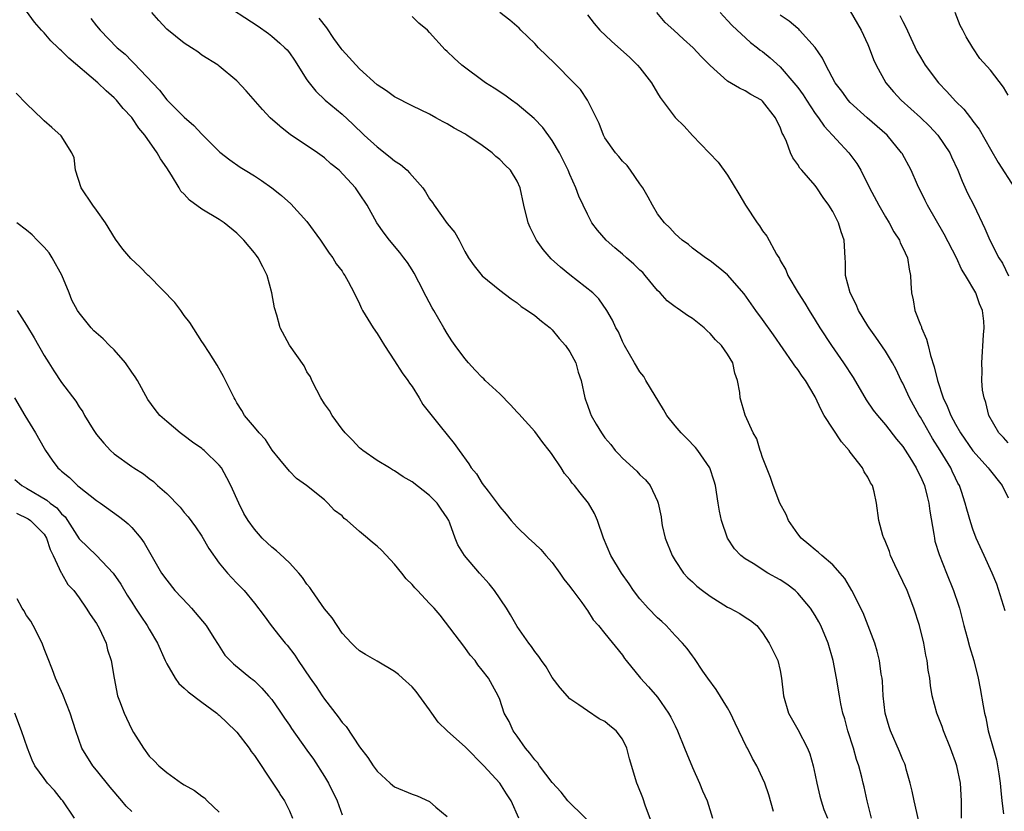
# Model space of a CAD drawing. Units: inches. Extents: x 2547000 to 2550000, y 1545000 to 1548000.
# Drawn here: x 2548226 to 2548339, y 1547174 to 1547264 of the extents above; entities that cross this region are included whole.
import ezdxf

# ---------------------------------------------------------------- set-up
doc = ezdxf.new("R2010")
doc.units = ezdxf.units.IN
doc.header["$MEASUREMENT"] = 0
doc.layers.add('LD25471545_2ft', color=103, linetype='Continuous')

msp = doc.modelspace()

# ---------------------------------------------------------------- linework, layer by layer
at = {"layer": 'LD25471545_2ft'}
for points, elevation in [([(2548249, 1547266.35), (2548253.44, 1547263.44), (2548254.61, 1547262.61), (2548255, 1547262.31), (2548255.91, 1547261.51), (2548256.49, 1547261), (2548256.74, 1547260.74), (2548257, 1547260.41), (2548257.59, 1547259.59), (2548259, 1547257.34), (2548259.24, 1547257), (2548260.02, 1547256.02), (2548261.08, 1547255), (2548263, 1547253.39), (2548264.25, 1547252.25), (2548265.54, 1547251), (2548267, 1547249.68), (2548268.5, 1547248.5), (2548269, 1547248.09), (2548269.67, 1547247.67), (2548270.42, 1547247), (2548270.71, 1547246.71), (2548271, 1547246.35), (2548272.21, 1547245), (2548272.54, 1547244.54), (2548273, 1547243.73), (2548273.32, 1547243.32), (2548273.5, 1547243), (2548275, 1547240.92), (2548275.88, 1547239.88), (2548276.35, 1547239), (2548277, 1547237.73), (2548277.43, 1547237), (2548278.09, 1547236.09), (2548279, 1547234.95), (2548281, 1547233.31), (2548282.31, 1547232.31), (2548283, 1547231.85), (2548283.44, 1547231.44), (2548284.15, 1547231), (2548285, 1547230.42), (2548285.75, 1547229.75), (2548286.77, 1547229), (2548287, 1547228.79), (2548287.79, 1547227.79), (2548288.51, 1547227), (2548289, 1547226.25), (2548289.68, 1547225), (2548289.96, 1547223.96), (2548290.3, 1547223), (2548290.72, 1547221), (2548290.8, 1547220.8), (2548291, 1547220.17), (2548291.31, 1547219.31), (2548291.45, 1547219), (2548292.01, 1547217.99), (2548292.6, 1547217), (2548292.78, 1547216.78), (2548293, 1547216.44), (2548293.68, 1547215.68), (2548294.16, 1547215), (2548294.59, 1547214.59), (2548295, 1547214.13), (2548296.65, 1547212.65), (2548297, 1547212.22), (2548297.64, 1547211.64), (2548298.16, 1547211), (2548299, 1547209.2), (2548299.07, 1547209), (2548299.42, 1547207.42), (2548299.46, 1547207), (2548299.55, 1547206.45), (2548299.88, 1547205), (2548300.66, 1547203), (2548301, 1547202.45), (2548301.98, 1547201), (2548302.47, 1547200.47), (2548303, 1547199.99), (2548303.5, 1547199.5), (2548304.12, 1547199), (2548305, 1547198.35), (2548307, 1547197.12), (2548307.27, 1547197), (2548308.4, 1547196.4), (2548309, 1547195.95), (2548309.6, 1547195.6), (2548310.33, 1547195), (2548311, 1547194.16), (2548311.74, 1547193), (2548312.73, 1547191), (2548313, 1547189.88), (2548313.16, 1547189), (2548313.39, 1547187), (2548313.96, 1547185), (2548315, 1547183.14), (2548316.1, 1547181), (2548316.37, 1547180.37), (2548316.76, 1547179), (2548317, 1547177.92), (2548317.18, 1547177), (2548317.54, 1547175.54), (2548317.69, 1547175), (2548318, 1547174), (2548318.39, 1547173)], 7700), ([(2548298.38, 1547172.38), (2548297.63, 1547174.37), (2548297.32, 1547175.32), (2548296.76, 1547176.76), (2548296.64, 1547177), (2548295.79, 1547179.79), (2548295.52, 1547181), (2548295, 1547182.04), (2548294.29, 1547183), (2548293.57, 1547183.57), (2548293, 1547184.06), (2548292.34, 1547184.34), (2548291, 1547185.26), (2548290.04, 1547185.96), (2548289, 1547186.65), (2548287.9, 1547187.9), (2548287, 1547189.08), (2548286.28, 1547190.28), (2548285.78, 1547191), (2548285.47, 1547191.47), (2548285, 1547192.03), (2548284.62, 1547192.62), (2548284.32, 1547193), (2548283, 1547194.9), (2548282.24, 1547196.24), (2548281.77, 1547197), (2548280.39, 1547199), (2548279.79, 1547199.79), (2548278.69, 1547201), (2548276.98, 1547203), (2548276.22, 1547204.22), (2548275.91, 1547205), (2548275.31, 1547206.69), (2548275.18, 1547207), (2548275, 1547207.31), (2548274.3, 1547208.3), (2548273.86, 1547209), (2548273, 1547209.86), (2548271, 1547211.43), (2548269.99, 1547211.99), (2548269, 1547212.68), (2548268.78, 1547212.78), (2548268.4, 1547213), (2548267, 1547213.87), (2548265.36, 1547215), (2548265, 1547215.3), (2548264.18, 1547216.18), (2548263.35, 1547217), (2548263, 1547217.43), (2548261.86, 1547219), (2548261.56, 1547219.56), (2548261, 1547220.31), (2548260.59, 1547221), (2548260.11, 1547221.89), (2548259.56, 1547223), (2548259.41, 1547223.41), (2548259, 1547223.99), (2548258.67, 1547224.67), (2548257, 1547227.01), (2548255.95, 1547229), (2548255.91, 1547229.16), (2548255.55, 1547230.45), (2548255.29, 1547231.29), (2548255.01, 1547233), (2548254.45, 1547235), (2548253.98, 1547235.98), (2548253.42, 1547237), (2548253.26, 1547237.26), (2548253, 1547237.57), (2548251.78, 1547239), (2548251.41, 1547239.41), (2548251, 1547239.82), (2548249.55, 1547241), (2548249, 1547241.36), (2548247, 1547242.54), (2548245.58, 1547243.58), (2548245, 1547244.26), (2548244.62, 1547244.62), (2548244.42, 1547245), (2548243.56, 1547246.44), (2548243, 1547247.29), (2548242.29, 1547248.29), (2548241.92, 1547249), (2548240.49, 1547251), (2548239.8, 1547251.8), (2548239, 1547253.01), (2548238.04, 1547254.04), (2548237.27, 1547255), (2548237, 1547255.28), (2548236.07, 1547256.07), (2548235.13, 1547257), (2548231.82, 1547259.82), (2548231, 1547260.65), (2548230.8, 1547260.8), (2548230.61, 1547261), (2548229.79, 1547261.79), (2548229, 1547262.71), (2548228.71, 1547263), (2548227.9, 1547263.9), (2548227, 1547265.17)], 7706), ([(2548312.24, 1547173.76), (2548311.69, 1547175.69), (2548311.25, 1547177), (2548311, 1547177.59), (2548310.34, 1547179), (2548309.84, 1547179.84), (2548309.28, 1547181), (2548309.17, 1547181.17), (2548307.85, 1547183.85), (2548307.32, 1547185), (2548307, 1547185.61), (2548305.71, 1547187.71), (2548304.76, 1547189), (2548304.19, 1547189.81), (2548303.24, 1547191.24), (2548303, 1547191.53), (2548302.4, 1547192.4), (2548301.87, 1547193), (2548301, 1547193.87), (2548299.99, 1547195), (2548299.48, 1547195.48), (2548299, 1547195.89), (2548297.94, 1547197), (2548297, 1547198.05), (2548296.25, 1547199), (2548295.76, 1547199.76), (2548294.89, 1547201), (2548293.69, 1547203), (2548292.85, 1547205), (2548292.17, 1547207), (2548291.8, 1547207.8), (2548291.12, 1547209), (2548290.16, 1547210.16), (2548289.53, 1547211), (2548289.28, 1547211.28), (2548289, 1547211.68), (2548288.39, 1547212.39), (2548288.02, 1547213), (2548287, 1547214.53), (2548286.79, 1547214.79), (2548286.65, 1547215), (2548285.91, 1547215.91), (2548285, 1547217.18), (2548283.19, 1547219.19), (2548283, 1547219.36), (2548282.22, 1547220.22), (2548281, 1547221.45), (2548279.35, 1547223), (2548279.18, 1547223.18), (2548279, 1547223.35), (2548278.18, 1547224.18), (2548277.42, 1547225), (2548277, 1547225.51), (2548275.9, 1547227), (2548275.52, 1547227.52), (2548275, 1547228.34), (2548274.61, 1547229), (2548273.49, 1547231), (2548273.29, 1547231.29), (2548272.59, 1547232.59), (2548271.77, 1547234.23), (2548271.24, 1547235.24), (2548271, 1547235.63), (2548270.46, 1547236.46), (2548270.06, 1547237), (2548269.59, 1547237.59), (2548268.41, 1547239), (2548267.8, 1547239.8), (2548266.99, 1547241), (2548265.86, 1547243), (2548265, 1547244.32), (2548264.53, 1547245), (2548262.66, 1547247), (2548261.74, 1547247.74), (2548261, 1547248.42), (2548260.2, 1547249), (2548257.1, 1547251.1), (2548255.97, 1547251.97), (2548255.91, 1547252.03), (2548254.81, 1547253), (2548253.93, 1547253.93), (2548252.07, 1547256.07), (2548251, 1547257.21), (2548249, 1547258.9), (2548248.87, 1547259), (2548247, 1547260.15), (2548246.53, 1547260.53), (2548245.81, 1547261), (2548245, 1547261.5), (2548243, 1547263.13), (2548242.09, 1547264.09), (2548241.3, 1547265)], 7702), ([(2548329.15, 1547171.15), (2548328.29, 1547175), (2548328.08, 1547176.08), (2548327.85, 1547177), (2548327.38, 1547178.62), (2548327.29, 1547179), (2548327.21, 1547179.21), (2548327, 1547179.67), (2548326.63, 1547180.63), (2548325.6, 1547183), (2548325.45, 1547183.45), (2548324.99, 1547184.99), (2548324.75, 1547187), (2548324.66, 1547188.66), (2548324.63, 1547189), (2548324.54, 1547189.46), (2548324.34, 1547191), (2548324.08, 1547192.08), (2548323.79, 1547193), (2548322.47, 1547196.47), (2548321.17, 1547199), (2548320.37, 1547200.37), (2548319.84, 1547201), (2548319, 1547201.93), (2548317.74, 1547203), (2548317.36, 1547203.36), (2548317, 1547203.65), (2548316.28, 1547204.28), (2548315.38, 1547205), (2548315, 1547205.49), (2548313.96, 1547207), (2548313.67, 1547207.67), (2548312.96, 1547209), (2548312.19, 1547211), (2548311.91, 1547211.91), (2548311, 1547214.19), (2548310.81, 1547214.81), (2548310.72, 1547215), (2548310.32, 1547216.32), (2548309.91, 1547217), (2548309.02, 1547219.02), (2548308.45, 1547221), (2548308.39, 1547221.61), (2548308.14, 1547223), (2548307.84, 1547223.84), (2548307.61, 1547225), (2548307, 1547226), (2548306.29, 1547227), (2548305.62, 1547227.62), (2548305, 1547228.37), (2548304.65, 1547228.65), (2548304.33, 1547229), (2548303, 1547230.06), (2548302.42, 1547230.42), (2548301.64, 1547231), (2548301.24, 1547231.24), (2548301, 1547231.4), (2548300.1, 1547232.1), (2548299.29, 1547233), (2548299, 1547233.28), (2548297.61, 1547235), (2548297.32, 1547235.32), (2548297, 1547235.6), (2548296.29, 1547236.29), (2548295.45, 1547237), (2548295, 1547237.42), (2548294.13, 1547238.13), (2548293.14, 1547239), (2548292.17, 1547240.17), (2548291.52, 1547241), (2548291, 1547241.98), (2548290.04, 1547244.04), (2548289.7, 1547245), (2548289, 1547246.51), (2548288.81, 1547247), (2548287.8, 1547249), (2548287, 1547250.39), (2548285.9, 1547251.9), (2548284.92, 1547252.92), (2548283, 1547254.54), (2548282.34, 1547255), (2548281.57, 1547255.57), (2548280.37, 1547256.37), (2548279.38, 1547257), (2548276.69, 1547259), (2548275.79, 1547259.79), (2548275, 1547260.57), (2548274.77, 1547260.77), (2548273, 1547262.75), (2548272.75, 1547263), (2548271.78, 1547263.78), (2548271, 1547264.57)], 7696), ([(2548333.71, 1547173), (2548333.71, 1547175), (2548333.59, 1547177), (2548333.15, 1547179), (2548333, 1547179.46), (2548332.58, 1547180.58), (2548332.44, 1547181), (2548331.63, 1547183), (2548331.47, 1547183.47), (2548330.87, 1547185), (2548330.36, 1547187), (2548330.15, 1547188.15), (2548330.08, 1547189), (2548329.9, 1547189.9), (2548329.77, 1547191), (2548329.64, 1547191.64), (2548329.38, 1547193), (2548328.9, 1547195), (2548328.27, 1547197), (2548327.48, 1547199), (2548327, 1547200.05), (2548326.07, 1547201.93), (2548325.59, 1547203), (2548325.47, 1547203.47), (2548324.89, 1547204.89), (2548324.82, 1547205), (2548324.71, 1547205.29), (2548324.25, 1547207), (2548323.99, 1547209), (2548323.73, 1547210.27), (2548323.53, 1547211), (2548323.31, 1547211.31), (2548323, 1547211.95), (2548322.58, 1547212.58), (2548322.41, 1547213), (2548321, 1547214.8), (2548320.86, 1547215), (2548319.98, 1547215.98), (2548318.03, 1547219), (2548317.66, 1547219.66), (2548317, 1547221.11), (2548315.88, 1547223), (2548315.5, 1547223.5), (2548315, 1547224.23), (2548314.66, 1547224.66), (2548314.46, 1547225), (2548312.22, 1547228.22), (2548311, 1547229.95), (2548310.21, 1547231), (2548308.89, 1547232.89), (2548307, 1547235.07), (2548305.93, 1547235.93), (2548305, 1547236.65), (2548304.46, 1547237), (2548303, 1547238.1), (2548302.52, 1547238.52), (2548301.83, 1547239), (2548301, 1547239.75), (2548300.42, 1547240.42), (2548299.81, 1547241), (2548299, 1547242.03), (2548298.42, 1547243), (2548297.92, 1547243.92), (2548297.31, 1547245), (2548297, 1547245.46), (2548295.93, 1547247), (2548295.53, 1547247.53), (2548295, 1547248.05), (2548294.58, 1547248.58), (2548294.19, 1547249), (2548293, 1547250.69), (2548292.83, 1547251), (2548292.35, 1547252.35), (2548291.03, 1547255), (2548290.21, 1547256.21), (2548289.47, 1547257), (2548287.23, 1547259.23), (2548285.43, 1547261), (2548285, 1547261.47), (2548283.41, 1547263), (2548283.21, 1547263.21), (2548282.15, 1547264.15), (2548281.01, 1547265)], 7694), ([(2548291, 1547264.76), (2548291.76, 1547263.76), (2548292.41, 1547263), (2548293.74, 1547261.74), (2548295.86, 1547259.86), (2548296.73, 1547259), (2548297, 1547258.68), (2548298.31, 1547257), (2548299, 1547255.81), (2548299.32, 1547255.32), (2548301, 1547253.01), (2548302.03, 1547252.03), (2548303, 1547250.98), (2548304.9, 1547249), (2548305.91, 1547247.91), (2548307, 1547246.43), (2548308.3, 1547244.3), (2548309.05, 1547243), (2548310.37, 1547241), (2548310.65, 1547240.65), (2548311, 1547240.1), (2548311.48, 1547239.48), (2548312.59, 1547237.41), (2548312.91, 1547236.91), (2548313, 1547236.71), (2548313.64, 1547235.64), (2548313.89, 1547235), (2548315.07, 1547233), (2548315.83, 1547231.83), (2548316.31, 1547231), (2548317, 1547229.9), (2548317.53, 1547229), (2548318.84, 1547227), (2548320.23, 1547225), (2548321.32, 1547223.32), (2548322.81, 1547220.8), (2548323.62, 1547219.62), (2548324.09, 1547219), (2548325, 1547217.94), (2548326.29, 1547216.29), (2548327, 1547215.44), (2548327.79, 1547214.21), (2548328.53, 1547213), (2548328.67, 1547212.67), (2548329, 1547212.03), (2548329.45, 1547211), (2548329.76, 1547209.76), (2548329.96, 1547209), (2548330.08, 1547208.08), (2548330.54, 1547205.46), (2548330.6, 1547205), (2548330.66, 1547204.66), (2548331.13, 1547203.13), (2548331.97, 1547201), (2548332.79, 1547199), (2548333.34, 1547197.34), (2548333.45, 1547197), (2548333.97, 1547195), (2548334.35, 1547193.65), (2548334.61, 1547192.61), (2548335.08, 1547191), (2548335.59, 1547189), (2548335.83, 1547187.83), (2548336.17, 1547185.83), (2548336.33, 1547185), (2548336.47, 1547184.47), (2548336.75, 1547183), (2548337.3, 1547181), (2548337.68, 1547179.68), (2548337.8, 1547179), (2548337.94, 1547178.06), (2548338.12, 1547177), (2548338.18, 1547176.18), (2548338.3, 1547175), (2548338.5, 1547173.5)], 7692), ([(2548338.68, 1547196.68), (2548337.72, 1547199.72), (2548337.19, 1547201), (2548336.26, 1547203), (2548335.38, 1547205), (2548335, 1547206.01), (2548334.75, 1547206.75), (2548334.29, 1547208.29), (2548334.12, 1547209), (2548333.69, 1547210.31), (2548333.45, 1547211), (2548333.28, 1547211.28), (2548333, 1547211.84), (2548332.63, 1547212.63), (2548332.46, 1547213), (2548331.26, 1547215), (2548330.38, 1547216.38), (2548329, 1547218.8), (2548328.87, 1547219), (2548327.75, 1547221), (2548327, 1547222.67), (2548326.82, 1547223), (2548326.23, 1547224.23), (2548325.8, 1547225), (2548325, 1547226.35), (2548323.93, 1547227.93), (2548323.14, 1547229), (2548323, 1547229.22), (2548321.95, 1547231), (2548321.67, 1547231.67), (2548320.97, 1547233), (2548320.47, 1547235), (2548320.46, 1547236.46), (2548320.4, 1547237), (2548320.29, 1547239), (2548319.95, 1547239.95), (2548319.67, 1547241), (2548319, 1547242.29), (2548318.56, 1547243), (2548317.89, 1547243.89), (2548317.19, 1547245), (2548317, 1547245.25), (2548315.48, 1547247), (2548315.25, 1547247.25), (2548315, 1547247.66), (2548314.43, 1547248.43), (2548314.19, 1547249), (2548313.73, 1547250.27), (2548313.38, 1547251), (2548313.24, 1547251.24), (2548313, 1547251.91), (2548312.63, 1547252.63), (2548312.47, 1547253), (2548311, 1547254.89), (2548310.87, 1547255), (2548309.67, 1547255.67), (2548309, 1547256.07), (2548308.37, 1547256.37), (2548307, 1547257.19), (2548305, 1547258.95), (2548303.99, 1547259.99), (2548303.08, 1547261), (2548301.96, 1547261.96), (2548300.86, 1547263), (2548299.89, 1547263.89), (2548298.93, 1547265)], 7690), ([(2548306.15, 1547265), (2548307, 1547264.12), (2548307.53, 1547263.53), (2548309.6, 1547261.6), (2548310.41, 1547261), (2548310.73, 1547260.73), (2548311, 1547260.56), (2548311.85, 1547259.85), (2548313, 1547258.82), (2548314.57, 1547257), (2548315, 1547256.45), (2548315.61, 1547255.61), (2548315.99, 1547255), (2548317, 1547253.48), (2548317.36, 1547253), (2548318.02, 1547252.02), (2548320.85, 1547249), (2548321.76, 1547247.76), (2548322.19, 1547247), (2548323.21, 1547245), (2548324.26, 1547243), (2548325, 1547241.69), (2548325.43, 1547241), (2548325.97, 1547239.97), (2548326.62, 1547239), (2548326.71, 1547238.71), (2548327, 1547238.14), (2548327.52, 1547237), (2548327.71, 1547235.71), (2548327.88, 1547235), (2548327.9, 1547234.1), (2548327.97, 1547233), (2548328.19, 1547232.19), (2548328.37, 1547231), (2548329, 1547229.35), (2548329.11, 1547229.11), (2548329.13, 1547229), (2548329.71, 1547227.71), (2548329.87, 1547227), (2548330.15, 1547225.85), (2548330.57, 1547224.57), (2548330.94, 1547223), (2548331.61, 1547221), (2548332.07, 1547220.07), (2548332.46, 1547219), (2548333, 1547217.99), (2548333.56, 1547217), (2548334.97, 1547214.97), (2548336.75, 1547213), (2548336.85, 1547212.85), (2548338.33, 1547211), (2548339, 1547209.6)], 7688), ([(2548339, 1547215.88), (2548338.47, 1547216.47), (2548337.96, 1547217), (2548336.81, 1547219), (2548336.47, 1547220.47), (2548336.26, 1547221), (2548336.1, 1547221.9), (2548336.02, 1547223), (2548336.04, 1547224.04), (2548336, 1547225), (2548336.2, 1547228.2), (2548336.29, 1547229), (2548336.25, 1547229.75), (2548336.1, 1547231), (2548335.74, 1547231.74), (2548335.32, 1547233), (2548334.16, 1547235), (2548333.7, 1547235.7), (2548333.13, 1547237), (2548331.71, 1547239.71), (2548329.8, 1547243), (2548329.55, 1547243.55), (2548328.68, 1547245.32), (2548327.96, 1547247), (2548326.91, 1547248.91), (2548326.86, 1547249), (2548325.2, 1547251), (2548322.91, 1547253), (2548321, 1547254.75), (2548320.76, 1547255), (2548320.03, 1547256.03), (2548319.28, 1547257), (2548318.2, 1547259), (2548317.82, 1547259.82), (2548317.01, 1547261.01), (2548315.21, 1547263), (2548315.11, 1547263.11), (2548315, 1547263.18), (2548314.03, 1547264.03), (2548313, 1547264.71)], 7686), ([(2548321, 1547265.17), (2548322.23, 1547263), (2548323, 1547261.35), (2548323.15, 1547261), (2548323.66, 1547259.66), (2548323.95, 1547259), (2548325.04, 1547257), (2548325.94, 1547255.94), (2548326.8, 1547255), (2548329, 1547253.02), (2548330.03, 1547252.03), (2548331, 1547251), (2548332.35, 1547249), (2548332.54, 1547248.54), (2548333.27, 1547247), (2548333.75, 1547245.75), (2548334.39, 1547244.39), (2548335.09, 1547243), (2548336.36, 1547240.36), (2548336.92, 1547239), (2548337.97, 1547237), (2548338.38, 1547236.38), (2548339.04, 1547234.96)], 7684), ([(2548326.67, 1547264.67), (2548327, 1547263.97), (2548327.34, 1547263.34), (2548327.92, 1547262.08), (2548328.61, 1547260.61), (2548329, 1547259.92), (2548329.55, 1547259), (2548331.05, 1547257), (2548332.01, 1547256.01), (2548333, 1547254.88), (2548333.97, 1547253.97), (2548334.71, 1547253), (2548334.85, 1547252.85), (2548335, 1547252.62), (2548335.7, 1547251.7), (2548337, 1547249.41), (2548337.89, 1547247.89), (2548339.72, 1547245)], 7682), ([(2548339, 1547255.56), (2548338.48, 1547256.48), (2548337, 1547258.42), (2548335.79, 1547259.78), (2548334.98, 1547261), (2548334.23, 1547262.23), (2548333.86, 1547263), (2548333.55, 1547263.55), (2548332.95, 1547265)], 7680), ([(2548234.34, 1547264.34), (2548235, 1547263.5), (2548235.42, 1547263), (2548237.35, 1547261), (2548238.24, 1547260.24), (2548239, 1547259.46), (2548239.24, 1547259.24), (2548242.16, 1547256.16), (2548243, 1547255.05), (2548245, 1547253.06), (2548246.11, 1547252.11), (2548247, 1547251.14), (2548249.07, 1547249.07), (2548250.19, 1547248.19), (2548251.36, 1547247.36), (2548251.93, 1547247), (2548253, 1547246.38), (2548253.83, 1547245.83), (2548254.99, 1547244.99), (2548255.91, 1547244.27), (2548256.11, 1547244.11), (2548257.17, 1547243.17), (2548259, 1547241.14), (2548260.53, 1547239), (2548261.53, 1547237.53), (2548261.96, 1547237), (2548262.33, 1547236.33), (2548263, 1547235.47), (2548263.18, 1547235.18), (2548263.33, 1547235), (2548263.72, 1547234.28), (2548264.37, 1547233), (2548265, 1547231.73), (2548265.22, 1547231.22), (2548265.34, 1547231), (2548266.57, 1547229), (2548267, 1547228.36), (2548267.85, 1547227), (2548269, 1547225.25), (2548269.87, 1547223.87), (2548270.52, 1547223), (2548270.69, 1547222.69), (2548271, 1547222.29), (2548271.81, 1547221), (2548272.24, 1547220.24), (2548273.12, 1547219.12), (2548274.21, 1547217.79), (2548275, 1547216.79), (2548275.81, 1547215.81), (2548276.36, 1547215), (2548277.46, 1547213.46), (2548277.73, 1547213), (2548278.33, 1547212.33), (2548279, 1547211.24), (2548279.66, 1547210.34), (2548280.82, 1547208.82), (2548281, 1547208.55), (2548281.73, 1547207.73), (2548282.32, 1547207), (2548283, 1547206.24), (2548284.29, 1547205), (2548285, 1547204.34), (2548285.68, 1547203.68), (2548286.27, 1547203), (2548287, 1547202.22), (2548287.87, 1547201), (2548288.31, 1547200.31), (2548289, 1547199.47), (2548289.19, 1547199.19), (2548289.35, 1547199), (2548290.35, 1547197.65), (2548290.88, 1547196.88), (2548291, 1547196.73), (2548291.67, 1547195.67), (2548292.27, 1547195), (2548293, 1547194.1), (2548295, 1547191.61), (2548295.25, 1547191.25), (2548295.44, 1547191), (2548297.07, 1547189), (2548297.99, 1547187.99), (2548299, 1547186.84), (2548300.27, 1547185), (2548300.54, 1547184.54), (2548301, 1547183.54), (2548301.27, 1547183), (2548302.09, 1547181), (2548302.34, 1547180.34), (2548303, 1547178.78), (2548303.81, 1547177), (2548304.15, 1547176.15), (2548304.65, 1547175), (2548305.29, 1547173)], 7704), ([(2548323.43, 1547173), (2548322.92, 1547175), (2548322.58, 1547176.58), (2548322.47, 1547177), (2548322.31, 1547177.69), (2548321.96, 1547179), (2548321.7, 1547179.7), (2548321.36, 1547181), (2548320.73, 1547183), (2548320.37, 1547184.37), (2548320.16, 1547185), (2548319.93, 1547186.07), (2548319.76, 1547187), (2548319.44, 1547189), (2548319.04, 1547191), (2548318.46, 1547193), (2548317.63, 1547195), (2548317.42, 1547195.42), (2548317, 1547196.14), (2548316.47, 1547197), (2548315, 1547198.72), (2548314.71, 1547199), (2548313.75, 1547199.75), (2548313, 1547200.23), (2548311.61, 1547201), (2548309.92, 1547202.08), (2548309, 1547202.62), (2548308.51, 1547203), (2548307.78, 1547203.78), (2548306.98, 1547205), (2548306.29, 1547207), (2548306.06, 1547208.06), (2548305.94, 1547209), (2548305.62, 1547211), (2548305.48, 1547211.48), (2548304.97, 1547213), (2548303.61, 1547215), (2548303.35, 1547215.35), (2548302.36, 1547216.36), (2548301.7, 1547217), (2548301, 1547217.81), (2548300.07, 1547219), (2548299.68, 1547219.68), (2548297.66, 1547223), (2548297.43, 1547223.43), (2548297, 1547223.99), (2548296.36, 1547225), (2548295.22, 1547227), (2548295, 1547227.43), (2548294.54, 1547228.54), (2548294.25, 1547229), (2548293.88, 1547229.88), (2548293.22, 1547231), (2548292.32, 1547232.32), (2548291.64, 1547233), (2548289, 1547235.04), (2548287.92, 1547235.92), (2548286.88, 1547236.88), (2548285.97, 1547237.97), (2548285.2, 1547239), (2548284.47, 1547240.47), (2548284.24, 1547241), (2548283.75, 1547243), (2548283.33, 1547245), (2548283, 1547245.75), (2548282.24, 1547247), (2548281.6, 1547247.6), (2548281, 1547248.22), (2548280.57, 1547248.57), (2548280.12, 1547249), (2548279, 1547249.81), (2548277.24, 1547251), (2548277, 1547251.15), (2548275.8, 1547251.8), (2548275, 1547252.31), (2548274.53, 1547252.53), (2548273.72, 1547253), (2548273, 1547253.4), (2548271, 1547254.34), (2548269, 1547255.38), (2548268.06, 1547256.06), (2548267, 1547256.76), (2548265, 1547258.59), (2548263, 1547260.76), (2548262.89, 1547260.89), (2548262.05, 1547262.05), (2548261.25, 1547263.25), (2548260.38, 1547264.38)], 7698), ([(2548291.92, 1547171.92), (2548289, 1547174.75), (2548288.78, 1547175), (2548287.99, 1547175.99), (2548287, 1547177.08), (2548285.55, 1547179), (2548285.33, 1547179.33), (2548285, 1547179.68), (2548284.45, 1547180.45), (2548283.94, 1547181), (2548283, 1547182.37), (2548282.52, 1547183), (2548282.06, 1547184.06), (2548281.51, 1547185), (2548281, 1547186.57), (2548280.82, 1547187), (2548280.16, 1547188.16), (2548279.73, 1547189), (2548279, 1547189.93), (2548278.51, 1547190.51), (2548278.2, 1547191), (2548277.64, 1547191.64), (2548277, 1547192.51), (2548274.2, 1547196.2), (2548273.5, 1547197), (2548273, 1547197.54), (2548271.63, 1547199), (2548271.3, 1547199.3), (2548271, 1547199.68), (2548270.33, 1547200.33), (2548269.83, 1547201), (2548269, 1547202.01), (2548267.56, 1547203.56), (2548267, 1547204.06), (2548266.48, 1547204.48), (2548265.89, 1547205), (2548265, 1547205.75), (2548263.57, 1547207), (2548263.25, 1547207.25), (2548263, 1547207.52), (2548262.16, 1547208.16), (2548261.38, 1547209), (2548261, 1547209.36), (2548258.96, 1547211), (2548257.8, 1547211.8), (2548257, 1547212.64), (2548255.91, 1547213.98), (2548255.04, 1547215.04), (2548254.27, 1547216.27), (2548253.53, 1547217), (2548253, 1547217.66), (2548251.89, 1547219), (2548251.56, 1547219.56), (2548251, 1547220.43), (2548250.81, 1547220.81), (2548250.68, 1547221), (2548249.72, 1547223), (2548249.46, 1547223.46), (2548248.76, 1547224.76), (2548247.83, 1547226.17), (2548247.19, 1547227.19), (2548247, 1547227.43), (2548245.63, 1547229.63), (2548245, 1547230.41), (2548244.59, 1547231), (2548243.91, 1547231.91), (2548241, 1547234.89), (2548240.88, 1547235), (2548239.95, 1547235.95), (2548238.92, 1547236.92), (2548237.98, 1547237.98), (2548237.15, 1547239.15), (2548236.03, 1547241), (2548235, 1547242.44), (2548234.57, 1547243), (2548233.23, 1547245), (2548232.6, 1547247), (2548232.43, 1547248.43), (2548232.18, 1547249), (2548230.95, 1547250.95), (2548229.87, 1547251.87), (2548229, 1547252.63), (2548228.84, 1547252.84), (2548227, 1547254.57), (2548225.8, 1547255.8)], 7708), ([(2548283.19, 1547173), (2548282.31, 1547175), (2548281.78, 1547175.78), (2548281.01, 1547177), (2548279.19, 1547179), (2548277.11, 1547181.11), (2548274.99, 1547183), (2548273.98, 1547183.98), (2548273.24, 1547185), (2548273, 1547185.38), (2548271.46, 1547187.46), (2548271, 1547188), (2548269.91, 1547189), (2548269.43, 1547189.43), (2548269, 1547189.75), (2548267, 1547190.95), (2548265.69, 1547191.69), (2548265, 1547192.13), (2548264.54, 1547192.54), (2548264.08, 1547193), (2548263, 1547194.15), (2548261.87, 1547195.87), (2548261, 1547196.91), (2548259.54, 1547199), (2548259.34, 1547199.34), (2548259, 1547199.74), (2548258.49, 1547200.49), (2548258.09, 1547201), (2548257, 1547202.16), (2548255.91, 1547203.19), (2548255.54, 1547203.54), (2548255, 1547203.97), (2548254.45, 1547204.45), (2548253.89, 1547205), (2548253.47, 1547205.47), (2548253, 1547206.03), (2548252.3, 1547207), (2548251.81, 1547207.81), (2548251.21, 1547209), (2548250.3, 1547211), (2548249.86, 1547211.86), (2548249.26, 1547213), (2548249, 1547213.32), (2548247.28, 1547215), (2548247.13, 1547215.13), (2548247, 1547215.23), (2548245.95, 1547215.95), (2548245, 1547216.68), (2548244.54, 1547217), (2548243, 1547218.3), (2548242.2, 1547219), (2548241.67, 1547219.67), (2548240.84, 1547220.84), (2548239.66, 1547223), (2548239.41, 1547223.41), (2548239, 1547223.96), (2548238.3, 1547225), (2548237, 1547226.49), (2548236.47, 1547227), (2548235.75, 1547227.75), (2548234.68, 1547228.68), (2548234.36, 1547229), (2548233, 1547230.7), (2548232.81, 1547231), (2548232.18, 1547232.18), (2548231.87, 1547233), (2548231.02, 1547235.02), (2548229.93, 1547237), (2548229.57, 1547237.57), (2548229, 1547238.22), (2548228.22, 1547239), (2548227.63, 1547239.63), (2548227, 1547240.17), (2548225.9, 1547241)], 7710), ([(2548225.93, 1547231), (2548227, 1547229.3), (2548227.86, 1547227.86), (2548229, 1547225.83), (2548229.55, 1547225), (2548230.1, 1547224.1), (2548231, 1547222.78), (2548232.63, 1547220.63), (2548233, 1547220), (2548233.41, 1547219.41), (2548233.62, 1547219), (2548234.61, 1547217.39), (2548235, 1547216.81), (2548235.82, 1547215.82), (2548236.57, 1547215), (2548237, 1547214.62), (2548239, 1547213.17), (2548239.25, 1547213), (2548240.34, 1547212.34), (2548241, 1547211.8), (2548241.47, 1547211.47), (2548241.96, 1547211), (2548243, 1547210.07), (2548244.52, 1547208.52), (2548245, 1547207.93), (2548245.44, 1547207.44), (2548246.27, 1547206.27), (2548247, 1547205.2), (2548247.81, 1547203.81), (2548249, 1547202.14), (2548249.95, 1547201), (2548250.44, 1547200.44), (2548251, 1547199.85), (2548251.83, 1547199), (2548253, 1547197.58), (2548254.12, 1547196.12), (2548254.9, 1547195), (2548255.91, 1547193.75), (2548256.51, 1547193), (2548256.75, 1547192.75), (2548257.62, 1547191.62), (2548258, 1547191), (2548259.36, 1547189), (2548260.04, 1547188.04), (2548260.72, 1547187), (2548261, 1547186.6), (2548262.57, 1547184.57), (2548263, 1547183.95), (2548263.46, 1547183.46), (2548265, 1547181.16), (2548265.94, 1547179.94), (2548266.55, 1547179), (2548267, 1547178.37), (2548268.49, 1547177), (2548268.77, 1547176.77), (2548269, 1547176.6), (2548271, 1547175.74), (2548271.57, 1547175.57), (2548273, 1547174.9), (2548273.72, 1547174.28), (2548275, 1547173.22)], 7712), ([(2548225.62, 1547221), (2548226.82, 1547219), (2548228.04, 1547217), (2548229, 1547215.25), (2548229.16, 1547215), (2548229.91, 1547213.91), (2548230.59, 1547213), (2548230.81, 1547212.81), (2548231, 1547212.63), (2548231.9, 1547211.9), (2548232.82, 1547211), (2548233, 1547210.85), (2548235, 1547209.29), (2548235.43, 1547209), (2548237.51, 1547207.51), (2548238.14, 1547207), (2548238.61, 1547206.61), (2548239, 1547206.2), (2548240.03, 1547205), (2548240.44, 1547204.44), (2548242.42, 1547201), (2548243, 1547200.18), (2548243.94, 1547199), (2548245.43, 1547197.43), (2548245.81, 1547197), (2548247.48, 1547195), (2548248.38, 1547193.62), (2548248.85, 1547192.85), (2548249.64, 1547191.64), (2548250.23, 1547191), (2548250.62, 1547190.62), (2548252.59, 1547189), (2548252.83, 1547188.83), (2548253, 1547188.68), (2548253.85, 1547187.85), (2548254.63, 1547187), (2548255, 1547186.55), (2548255.91, 1547185.22), (2548256.44, 1547184.44), (2548257, 1547183.64), (2548257.25, 1547183.25), (2548259, 1547180.78), (2548259.73, 1547179.73), (2548261, 1547177.75), (2548261.44, 1547177), (2548262.44, 1547175), (2548263, 1547173.38)], 7714), ([(2548225.68, 1547211.68), (2548226.45, 1547211), (2548227, 1547210.69), (2548229.33, 1547209.33), (2548229.69, 1547209), (2548230.44, 1547208.44), (2548231, 1547207.77), (2548231.41, 1547207.41), (2548233, 1547204.92), (2548235, 1547203), (2548236.88, 1547201), (2548237.75, 1547199.75), (2548238.48, 1547198.48), (2548239, 1547197.66), (2548239.45, 1547197), (2548240.06, 1547196.06), (2548240.78, 1547195), (2548241, 1547194.59), (2548241.93, 1547193), (2548242.81, 1547191), (2548243, 1547190.62), (2548243.97, 1547189), (2548244.39, 1547188.39), (2548245, 1547187.86), (2548245.43, 1547187.43), (2548247, 1547186.24), (2548248.72, 1547185), (2548248.86, 1547184.86), (2548249, 1547184.77), (2548250.83, 1547183), (2548251, 1547182.82), (2548252.4, 1547181), (2548252.63, 1547180.63), (2548253, 1547180.15), (2548255.11, 1547177), (2548255.85, 1547175.85), (2548255.91, 1547175.76), (2548256.43, 1547175), (2548257, 1547173.84), (2548257.36, 1547173)], 7716), ([(2548225.84, 1547207.84), (2548227.19, 1547207.19), (2548227.47, 1547207), (2548229, 1547205.43), (2548229.28, 1547205), (2548229.69, 1547203.69), (2548230.05, 1547203), (2548230.97, 1547201.03), (2548230.98, 1547200.98), (2548231.7, 1547199.7), (2548232.4, 1547199), (2548233, 1547198.19), (2548233.81, 1547197), (2548234.28, 1547196.28), (2548235, 1547195.24), (2548235.28, 1547194.72), (2548236.08, 1547193), (2548236.25, 1547192.25), (2548236.67, 1547191), (2548236.99, 1547189), (2548237.39, 1547187), (2548237.6, 1547186.4), (2548238.13, 1547185), (2548238.42, 1547184.42), (2548239, 1547183.12), (2548239.19, 1547182.81), (2548240.35, 1547181), (2548241, 1547180.11), (2548241.57, 1547179.57), (2548242.09, 1547179), (2548243, 1547178.24), (2548244.68, 1547177), (2548245, 1547176.8), (2548246.16, 1547176.16), (2548247, 1547175.51), (2548247.32, 1547175.32), (2548247.61, 1547175), (2548249, 1547173.7)], 7718), ([(2548239, 1547173.77), (2548238.38, 1547174.38), (2548237.88, 1547175), (2548236.56, 1547176.56), (2548235, 1547178.5), (2548234.56, 1547179), (2548233.32, 1547181), (2548232.63, 1547183), (2548231.98, 1547185), (2548231.13, 1547187.13), (2548230.29, 1547189), (2548229.96, 1547189.96), (2548229.4, 1547191.4), (2548229, 1547192.33), (2548228.78, 1547193), (2548227.77, 1547195), (2548227.5, 1547195.5), (2548227, 1547196.15), (2548226.71, 1547196.71), (2548226.5, 1547197), (2548225.95, 1547198.05)], 7720), ([(2548232.49, 1547173), (2548231.13, 1547175), (2548231, 1547175.14), (2548230.18, 1547176.18), (2548229.41, 1547177), (2548229, 1547177.53), (2548227.94, 1547179), (2548227.64, 1547179.64), (2548227.1, 1547181), (2548226.44, 1547183), (2548225.65, 1547185)], 7722)]:
    msp.add_lwpolyline(points, dxfattribs=dict(at, elevation=elevation))

doc.saveas('drawing.dxf')
